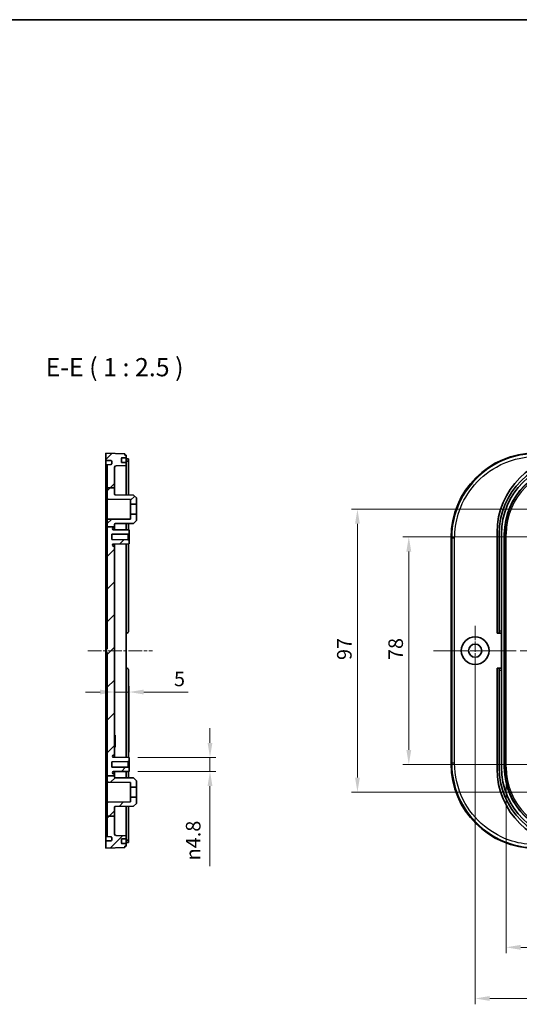
# Model space of a CAD drawing. Units: millimetres. Extents: x 29 to 4370, y 16 to 719.
# Drawn here: x 3268 to 3439, y 381 to 718 of the extents above; entities that cross this region are included whole.
import ezdxf

# ---------------------------------------------------------------- set-up
doc = ezdxf.new("R2010")
doc.units = ezdxf.units.MM
doc.header["$LTSCALE"] = 2
doc.linetypes.add('CHAIN', pattern=[0.3543, 0.2362, -0.0295, 0.0591, -0.0295])
doc.layers.get('Defpoints').update_dxf_attribs({"lineweight": 25})
for name, color, linetype, lineweight in [('Border (ISO)', 7, 'Continuous', 35), ('Center Mark (ISO)', 131, 'Continuous', 18), ('Centerline (ISO)', 131, 'Continuous', 18), ('Dimension (ISO)', 7, 'Continuous', 18), ('Hatch (ISO)', 1, 'Continuous', 18), ('Symbol (ISO)', 7, 'Continuous', 18), ('Visible (ISO)', 7, 'Continuous', 35), ('Visible Narrow (ISO)', 7, 'Continuous', 25)]:
    doc.layers.add(name, color=color, linetype=linetype, lineweight=lineweight)
doc.styles.add('Note Text (TK)', font='txt')
doc.dimstyles.new('Default - Method 1b (TK)', dxfattribs={"dimscale": 2, "dimtxt": 2.5, "dimasz": 2.5, "dimexe": 1, "dimexo": 1.5, "dimgap": 1, "dimtad": 1, "dimtoh": 1, "dimrnd": 1e-08, "dimdsep": 46, "dimtxsty": 'Note Text (TK)', "dimcen": 0.09, "dimdle": 5, "dimclrd": 100, "dimclre": 100, "dimclrt": 7, "dimadec": 1, "dimazin": 1, "dimtfac": 1, "dimtmove": 0, "dimatfit": 3, "dimfxl": 1, "dimtolj": 1, "dimlwd": -1, "dimlwe": -1, "dimarcsym": 0})

# ---------------------------------------------------------------- blocks, each defined once
blk = doc.blocks.new('図面枠 tk図枠')
at = {"layer": 'Border (ISO)'}
blk.add_line((14.5, 289), (405.5, 289), dxfattribs=at)
blk = doc.blocks.new('*D69')
at = {"layer": 'Defpoints', "color": 0}
for p in [(3305.74, 487.97), (3300.74, 485.02), (3305.74, 464.4)]:
    blk.add_point(p, dxfattribs=at)
at = {"layer": 'Dimension (ISO)', "color": 100}
for p, q in [((3305.74, 467.4), (3305.74, 489.97)), ((3295.74, 487.97), (3290.74, 487.97)), ((3300.74, 487.97), (3305.74, 487.97)), ((3310.74, 487.97), (3326, 487.97))]:
    blk.add_line(p, q, dxfattribs=at)
for points in [[(3295.74, 488.8), (3295.74, 487.14), (3300.74, 487.97)], [(3310.74, 488.8), (3310.74, 487.14), (3305.74, 487.97)]]:
    blk.add_solid(points, dxfattribs=at)
at = {"layer": 'Dimension (ISO)', "color": 7, "insert": (3321.1, 492.47), "char_height": 5, "attachment_point": 4, "style": 'Note Text (TK)'}
blk.add_mtext('\\A1;5', dxfattribs=at)
blk = doc.blocks.new('*D70')
at = {"layer": 'Defpoints', "color": 0}
for p in [(3305.74, 465.55), (3305.74, 460.75), (3333.45, 460.75)]:
    blk.add_point(p, dxfattribs=at)
at = {"layer": 'Dimension (ISO)', "color": 100}
for p, q in [((3333.45, 470.55), (3333.45, 475.55)), ((3308.74, 465.55), (3335.45, 465.55)), ((3333.45, 465.55), (3333.45, 460.75)), ((3308.74, 460.75), (3335.45, 460.75)), ((3333.45, 455.75), (3333.45, 428.23))]:
    blk.add_line(p, q, dxfattribs=at)
for points in [[(3332.62, 470.55), (3334.28, 470.55), (3333.45, 465.55)], [(3332.62, 455.75), (3334.28, 455.75), (3333.45, 460.75)]]:
    blk.add_solid(points, dxfattribs=at)
at = {"layer": 'Dimension (ISO)', "color": 7, "insert": (3327.69, 430.23), "char_height": 5, "attachment_point": 4, "rotation": 90, "style": 'Note Text (TK)'}
blk.add_mtext('\\A1;{\\fAIGDT|b0|i0|c2|p2;n\\fMS PGothic|b0|i0|c128|p50;4.8}', dxfattribs=at)
blk = doc.blocks.new('*D71')
at = {"layer": 'Defpoints', "color": 0}
for p in [(3459.86, 541.15), (3401.61, 463.15), (3459.86, 463.15)]:
    blk.add_point(p, dxfattribs=at)
at = {"layer": 'Dimension (ISO)', "color": 100}
for p, q in [((3456.86, 541.15), (3399.61, 541.15)), ((3401.61, 536.15), (3401.61, 468.15)), ((3456.86, 463.15), (3399.61, 463.15))]:
    blk.add_line(p, q, dxfattribs=at)
for points in [[(3400.78, 536.15), (3402.45, 536.15), (3401.61, 541.15)], [(3400.78, 468.15), (3402.45, 468.15), (3401.61, 463.15)]]:
    blk.add_solid(points, dxfattribs=at)
at = {"layer": 'Dimension (ISO)', "color": 7, "insert": (3397.11, 498.93), "char_height": 5, "attachment_point": 4, "rotation": 90, "style": 'Note Text (TK)'}
blk.add_mtext('\\A1;78', dxfattribs=at)
blk = doc.blocks.new('*D72')
at = {"layer": 'Defpoints', "color": 0}
for p in [(3450.36, 550.65), (3384, 453.65), (3450.36, 453.65)]:
    blk.add_point(p, dxfattribs=at)
at = {"layer": 'Dimension (ISO)', "color": 100}
for p, q in [((3447.36, 550.65), (3382, 550.65)), ((3384, 545.65), (3384, 458.65)), ((3447.36, 453.65), (3382, 453.65))]:
    blk.add_line(p, q, dxfattribs=at)
for points in [[(3383.17, 545.65), (3384.83, 545.65), (3384, 550.65)], [(3383.17, 458.65), (3384.83, 458.65), (3384, 453.65)]]:
    blk.add_solid(points, dxfattribs=at)
at = {"layer": 'Dimension (ISO)', "color": 7, "insert": (3379.5, 498.94), "char_height": 5, "attachment_point": 4, "rotation": 90, "style": 'Note Text (TK)'}
blk.add_mtext('\\A1;97', dxfattribs=at)
blk = doc.blocks.new('*D76')
at = {"layer": 'Defpoints', "color": 0}
for p in [(3434.98, 462.15), (3627.74, 462.15), (3627.74, 400.43)]:
    blk.add_point(p, dxfattribs=at)
at = {"layer": 'Dimension (ISO)', "color": 100}
for p, q in [((3434.98, 459.15), (3434.98, 398.43)), ((3627.74, 459.15), (3627.74, 398.43)), ((3439.98, 400.43), (3622.74, 400.43))]:
    blk.add_line(p, q, dxfattribs=at)
for points in [[(3439.98, 401.27), (3439.98, 399.6), (3434.98, 400.43)], [(3622.74, 401.27), (3622.74, 399.6), (3627.74, 400.43)]]:
    blk.add_solid(points, dxfattribs=at)
at = {"layer": 'Dimension (ISO)', "color": 7, "insert": (3492.6, 405.73), "char_height": 5, "attachment_point": 4, "style": 'Note Text (TK)'}
blk.add_mtext('\\A1; 有効寸法 / Max dim. 191', dxfattribs=at)
blk = doc.blocks.new('*D77')
at = {"layer": 'Defpoints', "color": 0}
for p in [(3424.36, 502.15), (3638.36, 502.15), (3638.36, 382.9)]:
    blk.add_point(p, dxfattribs=at)
at = {"layer": 'Dimension (ISO)', "color": 100}
for p, q in [((3424.36, 499.15), (3424.36, 380.9)), ((3638.36, 499.15), (3638.36, 380.9)), ((3429.36, 382.9), (3633.36, 382.9))]:
    blk.add_line(p, q, dxfattribs=at)
for points in [[(3429.36, 383.73), (3429.36, 382.06), (3424.36, 382.9)], [(3633.36, 383.73), (3633.36, 382.06), (3638.36, 382.9)]]:
    blk.add_solid(points, dxfattribs=at)
at = {"layer": 'Dimension (ISO)', "color": 7, "insert": (3526.2, 387.4), "char_height": 5, "attachment_point": 4, "style": 'Note Text (TK)'}
blk.add_mtext('\\A1;214', dxfattribs=at)

msp = doc.modelspace()

# ---------------------------------------------------------------- hatches: boundary and pattern name
at = {"layer": 'Hatch (ISO)'}
h = msp.add_hatch(dxfattribs=at)
h.set_pattern_fill('ANSI31', color=256, scale=63.5, style=0)
h.set_pattern_definition([(45, (2759.75, -4), (-5.61266, 5.61266), [])])
edge = h.paths.add_edge_path()
edge.add_line((3298.2396, 445.3563), (3300.7396, 445.3563))
edge.add_line((3300.7396, 445.3563), (3300.7396, 439.2741))
edge.add_ellipse((3301.2396, 439.2741), major_axis=(-0.0174, -0.4997), ratio=1, start_angle=272, end_angle=360)
edge.add_line((3301.2222, 438.7744), (3304.7396, 438.6515))
edge.add_line((3304.7396, 438.6515), (3304.7396, 437.6515))
edge.add_line((3304.7396, 437.6515), (3303.1932, 437.6515))
edge.add_ellipse((3303.1932, 437.5515), major_axis=(-0.0999, -0.0035), ratio=1, start_angle=268, end_angle=360)
edge.add_line((3303.0932, 437.548), (3303.1439, 436.098))
edge.add_ellipse((3303.2438, 436.1015), major_axis=(0, -0.1), ratio=1, start_angle=272, end_angle=360)
edge.add_line((3303.2438, 436.0015), (3304.7396, 436.0015))
edge.add_line((3304.7396, 436.0015), (3304.7396, 435.1515))
edge.add_line((3304.7396, 435.1515), (3304.2396, 435.1515))
edge.add_line((3304.2396, 435.1515), (3304.2396, 434.6515))
edge.add_line((3304.2396, 434.6515), (3297.7396, 434.4015))
edge.add_line((3297.7396, 434.4015), (3297.7396, 436.9034))
edge.add_line((3297.7396, 436.9034), (3299.4501, 436.9631))
edge.add_ellipse((3299.4396, 437.2629), major_axis=(0.3, 0), ratio=1, start_angle=272, end_angle=360)
edge.add_line((3299.7396, 437.2629), (3299.7396, 438.0438))
edge.add_ellipse((3299.4396, 438.0438), major_axis=(0.0105, 0.2998), ratio=1, start_angle=272, end_angle=360)
edge.add_line((3299.4501, 438.3437), (3298.2396, 438.3859))
edge.add_line((3298.2396, 438.3859), (3298.2396, 445.3563))
edge = h.paths.add_edge_path()
edge.add_line((3298.2396, 557.9929), (3300.7396, 557.9929))
edge.add_line((3300.7396, 557.9929), (3300.7396, 565.029))
edge.add_ellipse((3301.2396, 565.029), major_axis=(-0.5, 0), ratio=1, start_angle=272, end_angle=360, ccw=False)
edge.add_line((3301.2222, 565.5287), (3304.7396, 565.6515))
edge.add_line((3304.7396, 565.6515), (3304.7396, 566.6515))
edge.add_line((3304.7396, 566.6515), (3303.1932, 566.6515))
edge.add_ellipse((3303.1932, 566.7515), major_axis=(0, -0.1), ratio=1, start_angle=268, end_angle=360, ccw=False)
edge.add_line((3303.0932, 566.755), (3303.1439, 568.205))
edge.add_ellipse((3303.2438, 568.2015), major_axis=(-0.0999, 0.0035), ratio=1, start_angle=272, end_angle=360, ccw=False)
edge.add_line((3303.2438, 568.3015), (3304.7396, 568.3015))
edge.add_line((3304.7396, 568.3015), (3304.7396, 569.1515))
edge.add_line((3304.7396, 569.1515), (3304.2396, 569.1515))
edge.add_line((3304.2396, 569.1515), (3304.2396, 569.6515))
edge.add_line((3304.2396, 569.6515), (3297.7396, 569.9015))
edge.add_line((3297.7396, 569.9015), (3297.7396, 567.3997))
edge.add_line((3297.7396, 567.3997), (3299.4501, 567.34))
edge.add_ellipse((3299.4396, 567.0401), major_axis=(0.0105, 0.2998), ratio=1, start_angle=272, end_angle=360, ccw=False)
edge.add_line((3299.7396, 567.0401), (3299.7396, 566.2592))
edge.add_ellipse((3299.4396, 566.2592), major_axis=(0.3, 0), ratio=1, start_angle=272, end_angle=360, ccw=False)
edge.add_line((3299.4501, 565.9594), (3298.2396, 565.9171))
edge.add_line((3298.2396, 565.9171), (3298.2396, 557.9929))
edge = h.paths.add_edge_path()
edge.add_line((3298.2396, 544.665), (3300.7394, 544.665))
edge.add_line((3300.7394, 544.665), (3300.7396, 544.665))
edge.add_line((3300.7396, 544.665), (3300.7396, 545.4643))
edge.add_ellipse((3301.0396, 545.4643), major_axis=(-0.3, 0), ratio=1, start_angle=270.3, end_angle=360, ccw=False)
edge.add_line((3301.038, 545.7643), (3307.2396, 545.7968))
edge.add_line((3307.2396, 545.7968), (3308.2396, 546.802))
edge.add_line((3308.2396, 546.802), (3308.2396, 548.9015))
edge.add_line((3308.2396, 548.9015), (3306.2396, 548.9015))
edge.add_line((3306.2396, 548.9015), (3306.2396, 547.2965))
edge.add_line((3306.2396, 547.2965), (3298.538, 547.2562))
edge.add_ellipse((3298.5396, 546.9562), major_axis=(-0.0016, 0.3), ratio=1, start_angle=0, end_angle=89.7)
edge.add_line((3298.2396, 546.9562), (3298.2396, 544.665))
edge = h.paths.add_edge_path()
edge.add_line((3300.7396, 555.8388), (3300.7396, 557.9929))
edge.add_line((3300.7396, 557.9929), (3298.2396, 557.9929))
edge.add_line((3298.2396, 557.9929), (3298.2396, 554.3469))
edge.add_ellipse((3298.5396, 554.3469), major_axis=(-0.3, 0), ratio=1, start_angle=0, end_angle=89.7)
edge.add_line((3298.538, 554.0469), (3306.2396, 554.0065))
edge.add_line((3306.2396, 554.0065), (3306.2396, 552.4015))
edge.add_line((3306.2396, 552.4015), (3308.2396, 552.4015))
edge.add_line((3308.2396, 552.4015), (3308.2396, 554.5011))
edge.add_line((3308.2396, 554.5011), (3307.2396, 555.5063))
edge.add_line((3307.2396, 555.5063), (3301.038, 555.5388))
edge.add_ellipse((3301.0396, 555.8388), major_axis=(-0.0016, -0.3), ratio=1, start_angle=270.3, end_angle=360, ccw=False)
edge = h.paths.add_edge_path()
edge.add_line((3298.2396, 459.2375), (3300.7396, 459.2375))
edge.add_line((3300.7396, 459.2375), (3300.7396, 459.6272))
edge.add_ellipse((3300.3896, 459.6272), major_axis=(0.35, 0), ratio=1, start_angle=0, end_angle=89.7)
edge.add_line((3300.3914, 459.9772), (3300.3378, 459.9775))
edge.add_ellipse((3300.3396, 460.3275), major_axis=(-0.0018, -0.35), ratio=1, start_angle=270.3, end_angle=360, ccw=False)
edge.add_line((3299.9896, 460.3275), (3299.9896, 460.3733))
edge.add_ellipse((3300.3396, 460.3733), major_axis=(-0.35, 0), ratio=1, start_angle=270.3, end_angle=360, ccw=False)
edge.add_line((3300.3378, 460.7233), (3305.7396, 460.7515))
edge.add_line((3305.7396, 460.7515), (3305.7396, 461.9015))
edge.add_line((3305.7396, 461.9015), (3305.4396, 462.2031))
edge.add_line((3305.4396, 462.2031), (3299.7396, 462.233))
edge.add_line((3299.7396, 462.233), (3299.7396, 464.0701))
edge.add_line((3299.7396, 464.0701), (3305.4396, 464.1))
edge.add_line((3305.4396, 464.1), (3305.7396, 464.4015))
edge.add_line((3305.7396, 464.4015), (3305.7396, 465.5515))
edge.add_line((3305.7396, 465.5515), (3300.3378, 465.5798))
edge.add_ellipse((3300.3396, 465.9298), major_axis=(-0.0018, -0.35), ratio=1, start_angle=270.3, end_angle=360, ccw=False)
edge.add_line((3299.9896, 465.9298), (3299.9896, 465.9756))
edge.add_ellipse((3300.3396, 465.9756), major_axis=(-0.35, 0), ratio=1, start_angle=270.3, end_angle=360, ccw=False)
edge.add_line((3300.3378, 466.3256), (3300.3914, 466.3259))
edge.add_ellipse((3300.3896, 466.6759), major_axis=(0.0018, -0.35), ratio=1, start_angle=0, end_angle=89.7)
edge.add_line((3300.7396, 466.6759), (3300.7396, 537.6272))
edge.add_ellipse((3300.3896, 537.6272), major_axis=(0.35, 0), ratio=1, start_angle=0, end_angle=89.7)
edge.add_line((3300.3914, 537.9772), (3300.3378, 537.9775))
edge.add_ellipse((3300.3396, 538.3275), major_axis=(-0.0018, -0.35), ratio=1, start_angle=270.3, end_angle=360, ccw=False)
edge.add_line((3299.9896, 538.3275), (3299.9896, 538.3733))
edge.add_ellipse((3300.3396, 538.3733), major_axis=(-0.35, 0), ratio=1, start_angle=270.3, end_angle=360, ccw=False)
edge.add_line((3300.3378, 538.7233), (3305.7396, 538.7515))
edge.add_line((3305.7396, 538.7515), (3305.7396, 539.9015))
edge.add_line((3305.7396, 539.9015), (3305.4396, 540.2031))
edge.add_line((3305.4396, 540.2031), (3299.7396, 540.233))
edge.add_line((3299.7396, 540.233), (3299.7396, 542.0701))
edge.add_line((3299.7396, 542.0701), (3305.4396, 542.1))
edge.add_line((3305.4396, 542.1), (3305.7396, 542.4015))
edge.add_line((3305.7396, 542.4015), (3305.7396, 543.5515))
edge.add_line((3305.7396, 543.5515), (3300.3378, 543.5798))
edge.add_ellipse((3300.3396, 543.9298), major_axis=(-0.0018, -0.35), ratio=1, start_angle=270.3, end_angle=360, ccw=False)
edge.add_line((3299.9896, 543.9298), (3299.9896, 543.9756))
edge.add_ellipse((3300.3396, 543.9756), major_axis=(-0.35, 0), ratio=1, start_angle=270.3, end_angle=360, ccw=False)
edge.add_line((3300.3378, 544.3256), (3300.3914, 544.3259))
edge.add_ellipse((3300.3896, 544.6759), major_axis=(0.0018, -0.35), ratio=1, start_angle=0, end_angle=87.91715)
edge.add_line((3300.7394, 544.665), (3298.2396, 544.665))
edge.add_line((3298.2396, 544.665), (3298.2396, 502.7515))
edge.add_line((3298.2396, 502.7515), (3297.9396, 502.7515))
edge.add_line((3297.9396, 502.7515), (3297.9396, 501.5515))
edge.add_line((3297.9396, 501.5515), (3298.2396, 501.5515))
edge.add_line((3298.2396, 501.5515), (3298.2396, 459.2375))
edge = h.paths.add_edge_path()
edge.add_line((3298.2396, 445.3563), (3300.7396, 445.3563))
edge.add_line((3300.7396, 445.3563), (3300.7396, 448.4643))
edge.add_ellipse((3301.0396, 448.4643), major_axis=(-0.3, 0), ratio=1, start_angle=270.3, end_angle=360, ccw=False)
edge.add_line((3301.038, 448.7643), (3307.2396, 448.7968))
edge.add_line((3307.2396, 448.7968), (3308.2396, 449.802))
edge.add_line((3308.2396, 449.802), (3308.2396, 451.9015))
edge.add_line((3308.2396, 451.9015), (3306.2396, 451.9015))
edge.add_line((3306.2396, 451.9015), (3306.2396, 450.2965))
edge.add_line((3306.2396, 450.2965), (3298.538, 450.2562))
edge.add_ellipse((3298.5396, 449.9562), major_axis=(-0.0016, 0.3), ratio=1, start_angle=0, end_angle=89.7)
edge.add_line((3298.2396, 449.9562), (3298.2396, 445.3563))
edge = h.paths.add_edge_path()
edge.add_line((3300.7396, 458.8388), (3300.7396, 459.2375))
edge.add_line((3300.7396, 459.2375), (3298.2396, 459.2375))
edge.add_line((3298.2396, 459.2375), (3298.2396, 457.3469))
edge.add_ellipse((3298.5396, 457.3469), major_axis=(-0.3, 0), ratio=1, start_angle=0, end_angle=89.7)
edge.add_line((3298.538, 457.0469), (3306.2396, 457.0065))
edge.add_line((3306.2396, 457.0065), (3306.2396, 455.4015))
edge.add_line((3306.2396, 455.4015), (3308.2396, 455.4015))
edge.add_line((3308.2396, 455.4015), (3308.2396, 457.5011))
edge.add_line((3308.2396, 457.5011), (3307.2396, 458.5063))
edge.add_line((3307.2396, 458.5063), (3301.038, 458.5388))
edge.add_ellipse((3301.0396, 458.8388), major_axis=(-0.0016, -0.3), ratio=1, start_angle=270.3, end_angle=360, ccw=False)

# ---------------------------------------------------------------- linework, layer by layer
at = {"layer": 'Center Mark (ISO)', "linetype": 'CHAIN', "ltscale": 7.55611}
for p, q in [((3424.3608, 510.6515), (3424.3608, 493.6515)), ((3432.8608, 502.1515), (3415.8608, 502.1515))]:
    msp.add_line(p, q, dxfattribs=at)
at = {"layer": 'Centerline (ISO)', "linetype": 'CHAIN', "ltscale": 9.822161}
msp.add_line((3291.5896, 502.1515), (3313.6878, 502.1515), dxfattribs=at)
at = {"layer": 'Centerline (ISO)', "linetype": 'CHAIN', "ltscale": 23.990969}
msp.add_line((3410.0738, 502.1515), (3651.6485, 502.1515), dxfattribs=at)
at = {"layer": 'Visible (ISO)'}
for p, q in [((3304.2396, 569.6515), (3297.7396, 569.9015)), ((3297.7396, 569.9015), (3297.7396, 567.3997)), ((3297.7396, 567.3997), (3299.4501, 567.34)), ((3299.5108, 567.3316), (3297.7396, 567.3997)), ((3297.7396, 540.9193), (3297.7396, 567.3997)), ((3303.0932, 566.755), (3303.1439, 568.205)), ((3303.2438, 568.3015), (3304.7396, 568.3015)), ((3304.2396, 569.1515), (3304.2396, 569.6515)), ((3304.7396, 569.1515), (3304.2396, 569.1515)), ((3304.7396, 568.3015), (3304.7396, 569.1515)), ((3304.7396, 568.2015), (3304.7396, 568.3015)), ((3304.7396, 568.2015), (3304.7396, 566.7515)), ((3305.0396, 567.9515), (3304.7396, 567.9515)), ((3305.0396, 567.9515), (3305.5396, 567.9515)), ((3305.5396, 567.1515), (3305.5396, 567.9515)), ((3297.9396, 565.617), (3297.9396, 503.0515)), ((3298.2396, 565.9171), (3298.2291, 565.9168)), ((3299.4501, 565.9594), (3298.2396, 565.9171)), ((3298.2396, 565.9171), (3298.2396, 557.9929)), ((3299.7396, 567.0401), (3299.7396, 566.2592)), ((3300.7396, 557.9929), (3300.7396, 565.029)), ((3301.2222, 565.5287), (3304.7396, 565.6515)), ((3304.7396, 566.6515), (3303.1932, 566.6515)), ((3304.7396, 567.1515), (3305.0396, 567.1515)), ((3304.7396, 566.6515), (3304.7396, 566.7515)), ((3304.7396, 565.6515), (3304.7396, 566.6515)), ((3304.7396, 565.6515), (3304.7396, 555.5194)), ((3305.5396, 567.1515), (3305.0396, 567.1515)), ((3305.5396, 555.5152), (3305.5396, 567.1515)), ((3298.2396, 557.9929), (3300.7396, 557.9929)), ((3298.2396, 557.9929), (3298.2396, 554.3469)), ((3300.7396, 555.8388), (3300.7396, 557.9929)), ((3298.2396, 554.3469), (3298.2396, 546.9562)), ((3298.538, 554.0469), (3306.2396, 554.0065)), ((3307.2396, 555.5063), (3301.038, 555.5388)), ((3306.2396, 554.0065), (3306.2396, 552.4015)), ((3308.2396, 554.5011), (3307.2396, 555.5063)), ((3308.2396, 552.4015), (3308.2396, 554.5011)), ((3306.2396, 552.4015), (3308.2396, 552.4015)), ((3306.2396, 552.4015), (3306.2396, 548.9015)), ((3308.2396, 552.4015), (3308.2396, 548.9015)), ((3298.2396, 546.9562), (3298.2396, 544.665)), ((3306.2396, 547.2965), (3298.538, 547.2562)), ((3308.2396, 548.9015), (3306.2396, 548.9015)), ((3306.2396, 548.9015), (3306.2396, 547.2965)), ((3308.2396, 546.802), (3308.2396, 548.9015)), ((3298.2396, 544.665), (3298.2396, 502.7515)), ((3298.2396, 544.665), (3300.7396, 544.665)), ((3299.9896, 543.9298), (3299.9896, 543.9756)), ((3300.3378, 544.3256), (3300.3914, 544.3259)), ((3305.7396, 543.5515), (3300.3378, 543.5798)), ((3300.7396, 544.665), (3300.7396, 545.4643)), ((3300.7396, 543.5777), (3300.7396, 544.665)), ((3301.038, 545.7643), (3307.2396, 545.7968)), ((3304.7396, 545.7837), (3304.7396, 543.5568)), ((3305.5396, 543.5526), (3305.5396, 545.7879)), ((3305.7396, 542.4015), (3305.7396, 543.5515)), ((3307.2396, 545.7968), (3308.2396, 546.802)), ((3297.7396, 506.2643), (3297.7396, 540.9193)), ((3299.7396, 542.0701), (3305.4396, 542.1)), ((3299.7396, 540.233), (3299.7396, 542.0701)), ((3305.4396, 540.2031), (3299.7396, 540.233)), ((3305.4396, 542.1), (3305.7396, 542.4015)), ((3305.4396, 542.1), (3305.4396, 540.2031)), ((3305.7396, 539.9015), (3305.4396, 540.2031)), ((3305.7396, 539.9015), (3305.7396, 542.4015)), ((3416.1108, 463.3801), (3416.1108, 540.923)), ((3431.8608, 508.1515), (3431.8608, 542.6515)), ((3432.5608, 542.1515), (3432.5608, 508.8515)), ((3433.3608, 508.8515), (3433.3608, 542.1515)), ((3434.3608, 462.1515), (3434.3608, 542.1515)), ((3299.9896, 538.3275), (3299.9896, 538.3733)), ((3300.3378, 538.7233), (3305.7396, 538.7515)), ((3300.3914, 537.9772), (3300.3378, 537.9775)), ((3300.7396, 537.6272), (3300.7396, 538.7254)), ((3300.7396, 466.6759), (3300.7396, 537.6272)), ((3304.7396, 538.7463), (3304.7396, 465.5568)), ((3305.5396, 508.8515), (3305.5396, 538.7505)), ((3305.7396, 538.7515), (3305.7396, 539.9015)), ((3297.8396, 507.928), (3297.9396, 507.9315)), ((3297.8396, 496.375), (3297.8396, 507.928)), ((3304.7396, 508.1515), (3304.8396, 508.1515)), ((3431.8608, 508.1515), (3432.5608, 508.1515)), ((3432.5608, 508.1515), (3432.5608, 508.8515)), ((3432.5608, 508.1515), (3433.3608, 508.1515)), ((3433.3608, 508.8515), (3433.3608, 508.1515)), ((3433.3608, 508.1515), (3433.3608, 496.1515)), ((3297.7396, 500.5651), (3297.7396, 503.738)), ((3297.9396, 503.0515), (3297.9396, 502.7515)), ((3298.2396, 502.7515), (3297.9396, 502.7515)), ((3297.9396, 502.7515), (3297.9396, 501.5515)), ((3297.9396, 501.5515), (3298.2396, 501.5515)), ((3297.9396, 501.5515), (3297.9396, 501.2515)), ((3297.9396, 501.2515), (3297.9396, 438.6861)), ((3298.2396, 501.5515), (3298.2396, 459.2375)), ((3297.7396, 463.3838), (3297.7396, 498.0388)), ((3297.8396, 496.375), (3297.9396, 496.3715)), ((3304.8396, 496.1515), (3304.7396, 496.1515)), ((3305.5396, 465.5526), (3305.5396, 495.4515)), ((3432.5608, 496.1515), (3431.8608, 496.1515)), ((3431.8608, 461.6515), (3431.8608, 496.1515)), ((3433.3608, 496.1515), (3432.5608, 496.1515)), ((3432.5608, 495.4515), (3432.5608, 496.1515)), ((3432.5608, 495.4515), (3432.5608, 462.1515)), ((3433.3608, 496.1515), (3433.3608, 495.4515)), ((3433.3608, 462.1515), (3433.3608, 495.4515)), ((3300.7396, 473.2201), (3300.9396, 473.2201)), ((3300.7396, 473.1531), (3300.9396, 473.1531)), ((3300.7396, 472.647), (3300.9396, 472.647)), ((3300.9396, 473.1531), (3300.9396, 472.647)), ((3300.9396, 472.647), (3300.9396, 471.8787)), ((3300.7396, 471.8787), (3300.9396, 471.8787)), ((3300.7396, 471.1317), (3300.9396, 471.1317)), ((3300.7396, 470.3787), (3300.9396, 470.3787)), ((3300.7396, 469.6073), (3300.9396, 469.6073)), ((3300.9396, 471.8787), (3300.9396, 471.1317)), ((3300.9396, 471.1317), (3300.9396, 470.3787)), ((3300.9396, 470.3787), (3300.9396, 469.6073)), ((3300.9396, 469.6073), (3300.9396, 469.1531)), ((3299.9896, 465.9298), (3299.9896, 465.9756)), ((3300.3378, 466.3256), (3300.3914, 466.3259)), ((3300.7396, 469.1531), (3300.9396, 469.1531)), ((3300.7396, 469.0829), (3300.9396, 469.0829)), ((3300.7396, 465.5777), (3300.7396, 466.6759)), ((3297.7396, 436.9034), (3297.7396, 463.3838)), ((3299.7396, 464.0701), (3305.4396, 464.1)), ((3299.7396, 462.233), (3299.7396, 464.0701)), ((3305.7396, 465.5515), (3300.3378, 465.5798)), ((3305.4396, 464.1), (3305.7396, 464.4015)), ((3305.4396, 464.1), (3305.4396, 462.2031)), ((3305.7396, 464.4015), (3305.7396, 465.5515)), ((3305.7396, 461.9015), (3305.7396, 464.4015)), ((3298.2396, 459.2375), (3300.7396, 459.2375)), ((3298.2396, 459.2375), (3298.2396, 457.3469)), ((3305.4396, 462.2031), (3299.7396, 462.233)), ((3299.9896, 460.3275), (3299.9896, 460.3733)), ((3300.3378, 460.7233), (3305.7396, 460.7515)), ((3300.3914, 459.9772), (3300.3378, 459.9775)), ((3300.7396, 459.6272), (3300.7396, 460.7254)), ((3300.7396, 459.2375), (3300.7396, 459.6272)), ((3300.7396, 458.8388), (3300.7396, 459.2375)), ((3304.7396, 460.7463), (3304.7396, 458.5194)), ((3305.7396, 461.9015), (3305.4396, 462.2031)), ((3305.5396, 458.5152), (3305.5396, 460.7505)), ((3305.7396, 460.7515), (3305.7396, 461.9015)), ((3298.2396, 457.3469), (3298.2396, 449.9562)), ((3298.538, 457.0469), (3306.2396, 457.0065)), ((3307.2396, 458.5063), (3301.038, 458.5388)), ((3306.2396, 457.0065), (3306.2396, 455.4015)), ((3308.2396, 457.5011), (3307.2396, 458.5063)), ((3308.2396, 455.4015), (3308.2396, 457.5011)), ((3306.2396, 455.4015), (3308.2396, 455.4015)), ((3306.2396, 455.4015), (3306.2396, 451.9015)), ((3308.2396, 455.4015), (3308.2396, 451.9015)), ((3298.2396, 449.9562), (3298.2396, 445.3563)), ((3306.2396, 450.2965), (3298.538, 450.2562)), ((3308.2396, 451.9015), (3306.2396, 451.9015)), ((3306.2396, 451.9015), (3306.2396, 450.2965)), ((3307.2396, 448.7968), (3308.2396, 449.802)), ((3308.2396, 449.802), (3308.2396, 451.9015)), ((3300.7396, 445.3563), (3300.7396, 448.4643)), ((3301.038, 448.7643), (3307.2396, 448.7968)), ((3304.7396, 448.7837), (3304.7396, 438.6515)), ((3305.5396, 437.1515), (3305.5396, 448.7879)), ((3298.2396, 445.3563), (3300.7396, 445.3563)), ((3298.2396, 445.3563), (3298.2396, 438.3859)), ((3300.7396, 439.2741), (3300.7396, 445.3563)), ((3297.7396, 436.9034), (3299.5108, 436.9715)), ((3299.4501, 436.9631), (3297.7396, 436.9034)), ((3297.7396, 436.9034), (3297.7396, 434.4015)), ((3298.2291, 438.3863), (3298.2396, 438.3859)), ((3298.2396, 438.3859), (3299.4501, 438.3437)), ((3299.7396, 438.0438), (3299.7396, 437.2629)), ((3304.7396, 438.6515), (3301.2222, 438.7744)), ((3303.1439, 436.098), (3303.0932, 437.548)), ((3303.1932, 437.6515), (3304.7396, 437.6515)), ((3304.7396, 436.0015), (3303.2438, 436.0015)), ((3304.7396, 437.6515), (3304.7396, 438.6515)), ((3304.7396, 437.5515), (3304.7396, 437.6515)), ((3304.7396, 437.5515), (3304.7396, 436.1015)), ((3304.7396, 437.1515), (3305.0396, 437.1515)), ((3304.7396, 436.3515), (3305.0396, 436.3515)), ((3304.7396, 436.0015), (3304.7396, 436.1015)), ((3304.7396, 435.1515), (3304.7396, 436.0015)), ((3305.0396, 437.1515), (3305.5396, 437.1515)), ((3305.5396, 436.3515), (3305.0396, 436.3515)), ((3305.5396, 436.3515), (3305.5396, 437.1515)), ((3297.7396, 434.4015), (3304.2396, 434.6515)), ((3304.2396, 434.6515), (3304.2396, 435.1515)), ((3304.2396, 435.1515), (3304.7396, 435.1515))]:
    msp.add_line(p, q, dxfattribs=at)
for radius in [4.75, 2.25]:
    msp.add_circle((3424.3608, 502.1515), radius, dxfattribs=at)
for centre, radius, start, end in [((3299.4396, 567.0401), 0.3, 0, 88), ((3303.2438, 568.2015), 0.1, 90, 178), ((3458.3608, 542.6515), 26.5, 90, 180), ((3458.3608, 542.1515), 25.8, 90, 180), ((3298.2396, 565.617), 0.3, 92, 180), ((3299.4396, 566.2592), 0.3, 272, 0), ((3301.2396, 565.029), 0.5, 92, 180), ((3303.1932, 566.7515), 0.1, 178, 270), ((3458.3608, 542.1515), 25, 90, 180), ((3457.8608, 542.1515), 23.5, 90, 180), ((3298.5396, 554.3469), 0.3, 180, 269.7), ((3301.0396, 555.8388), 0.3, 180, 269.7), ((3298.5396, 546.9562), 0.3, 90.3, 180), ((3300.3396, 543.9756), 0.35, 90.3, 180), ((3300.3396, 543.9298), 0.35, 180, 269.7), ((3300.3896, 544.6759), 0.35, 270.3, 358.21715), ((3301.0396, 545.4643), 0.3, 90.3, 180), ((3300.3396, 538.3733), 0.35, 90.3, 180), ((3300.3396, 538.3275), 0.35, 180, 269.7), ((3300.3896, 537.6272), 0.35, 0, 89.7), ((3304.8396, 508.8515), 0.7, 270, 0), ((3304.8396, 495.4515), 0.7, 0, 90), ((3300.3396, 465.9756), 0.35, 90.3, 180), ((3300.3396, 465.9298), 0.35, 180, 269.7), ((3300.3896, 466.6759), 0.35, 270.3, 0), ((3300.3396, 460.3733), 0.35, 90.3, 180), ((3300.3396, 460.3275), 0.35, 180, 269.7), ((3300.3896, 459.6272), 0.35, 0, 89.7), ((3458.3608, 461.6515), 26.5, 180, 270), ((3458.3608, 462.1515), 25.8, 180, 270), ((3458.3608, 462.1515), 25, 180, 270), ((3457.8608, 462.1515), 23.5, 180, 270), ((3298.5396, 457.3469), 0.3, 180, 269.7), ((3301.0396, 458.8388), 0.3, 180, 269.7), ((3298.5396, 449.9562), 0.3, 90.3, 180), ((3301.0396, 448.4643), 0.3, 90.3, 180), ((3301.2396, 439.2741), 0.5, 180, 268), ((3298.2396, 438.6861), 0.3, 180, 268), ((3299.4396, 438.0438), 0.3, 0, 88), ((3299.4396, 437.2629), 0.3, 272, 0), ((3303.1932, 437.5515), 0.1, 90, 182), ((3303.2438, 436.1015), 0.1, 182, 270)]:
    msp.add_arc(centre, radius, start, end, dxfattribs=at)
for centre, major_axis in [((3445.1322, 540.8801), (-20.5364, 20.5364)), ((3445.1322, 463.423), (-20.5364, -20.5364))]:
    msp.add_ellipse(centre, major_axis=major_axis, ratio=0.99852398, start_param=5.4985257, end_param=7.06784492, dxfattribs=at)
for points, knots in [([(3297.7396, 506.2643), (3297.7396, 505.8384), (3297.7396, 505.413), (3297.7396, 504.5683), (3297.7396, 504.1499), (3297.7396, 503.738)], [0, 0, 0, 0, 0.127752695, 0.127752695, 0.255490169, 0.255490169, 0.255490169, 0.255490169]), ([(3297.7396, 500.5651), (3297.7396, 500.1532), (3297.7396, 499.7347), (3297.7396, 498.89), (3297.7396, 498.4646), (3297.7396, 498.0388)], [0, 0, 0, 0, 0.127737473, 0.127737473, 0.255490321, 0.255490321, 0.255490321, 0.255490321]), ([(3300.9396, 473.2201), (3300.9396, 473.2159), (3300.9396, 473.2095), (3300.9396, 473.1746), (3300.9396, 473.1647), (3300.9396, 473.1531)], [-0.1456184617, -0.1456184617, -0.1456184617, -0.1456184617, -0.1192521845, -0.1192521845, -0.1110267643, -0.1110267643, -0.1110267643, -0.1110267643])]:
    msp.add_open_spline(points, degree=3, knots=knots, dxfattribs=at)
msp.add_open_spline([(3300.9396, 469.1531), (3300.9396, 469.1016), (3300.9396, 469.0904), (3300.9396, 469.0829)], degree=3, dxfattribs=at)
at = {"layer": 'Visible Narrow (ISO)'}
for p, q in [((3416.1108, 540.923), (3416.3238, 540.7099)), ((3434.3608, 542.1515), (3434.4836, 542.1515)), ((3434.4836, 542.1515), (3434.9833, 542.1515)), ((3434.4836, 542.1515), (3434.4836, 462.1515)), ((3434.9833, 462.1515), (3434.9833, 542.1515)), ((3433.3608, 508.8515), (3432.5608, 508.8515)), ((3432.5608, 495.4515), (3433.3608, 495.4515)), ((3416.3238, 463.5931), (3416.1108, 463.3801)), ((3434.3608, 462.1515), (3434.4836, 462.1515)), ((3434.4836, 462.1515), (3434.9833, 462.1515))]:
    msp.add_line(p, q, dxfattribs=at)
for centre, radius, start, end in [((3457.8608, 542.1515), 23.3772, 90, 180), ((3457.8608, 542.1515), 22.8775, 90, 180), ((3457.8608, 462.1515), 23.3772, 180, 270), ((3457.8608, 462.1515), 22.8775, 180, 270)]:
    msp.add_arc(centre, radius, start, end, dxfattribs=at)
for points, knots in [([(3445.3024, 569.6885), (3440.3703, 569.6883), (3435.4415, 568.4035), (3427.8108, 564.1298), (3424.8578, 561.6021), (3420.3269, 555.8282), (3418.6628, 552.6527), (3416.7621, 546.5104), (3416.324, 543.6119), (3416.3238, 540.7099)], [-17.71383377, -17.71383377, -17.71383377, -17.71383377, -16.28566625, -16.28566625, -15.18215574, -15.18215574, -14.16109481, -14.16109481, -13.32151161, -13.32151161, -13.32151161, -13.32151161]), ([(3417.3231, 540.7099), (3417.3231, 543.512), (3417.746, 546.3106), (3419.5809, 552.2414), (3421.1876, 555.3074), (3425.5622, 560.8823), (3428.4133, 563.3228), (3435.7811, 567.449), (3440.5401, 568.6893), (3445.3024, 568.6893)], [13.32151161, 13.32151161, 13.32151161, 13.32151161, 14.16109481, 14.16109481, 15.18215574, 15.18215574, 16.28566625, 16.28566625, 17.71383377, 17.71383377, 17.71383377, 17.71383377]), ([(3416.3238, 540.7099), (3416.3238, 534.2695), (3416.3238, 527.844), (3416.3238, 514.9928), (3416.3238, 508.5719), (3416.3238, 495.7312), (3416.3238, 489.3102), (3416.3238, 476.4591), (3416.3238, 470.0336), (3416.3238, 463.5931)], [-13.3215116, -13.3215116, -13.3215116, -13.3215116, -11.39174636, -11.39174636, -9.46567503, -9.46567503, -7.53960372, -7.53960372, -5.60983846, -5.60983846, -5.60983846, -5.60983846]), ([(3417.3231, 463.5931), (3417.3231, 470.0336), (3417.3231, 476.4591), (3417.3231, 489.3102), (3417.3231, 495.7312), (3417.3231, 508.5719), (3417.3231, 514.9928), (3417.3231, 527.844), (3417.3231, 534.2695), (3417.3231, 540.7099)], [5.60983846, 5.60983846, 5.60983846, 5.60983846, 7.53960372, 7.53960372, 9.46567503, 9.46567503, 11.39174636, 11.39174636, 13.3215116, 13.3215116, 13.3215116, 13.3215116]), ([(3416.3238, 463.5931), (3416.324, 459.0915), (3417.3889, 454.5984), (3421.2153, 446.9829), (3423.7796, 443.772), (3429.7808, 438.8335), (3433.1439, 437.021), (3439.4986, 435.0533), (3442.4004, 434.6147), (3445.3024, 434.6146)], [-5.60983846, -5.60983846, -5.60983846, -5.60983846, -4.30744428, -4.30744428, -3.1431801, -3.1431801, -2.05783712, -2.05783712, -1.2175163, -1.2175163, -1.2175163, -1.2175163]), ([(3445.3024, 435.6138), (3442.5003, 435.6138), (3439.6984, 436.0372), (3433.5627, 437.9368), (3430.3155, 439.6867), (3424.5211, 444.4549), (3422.0453, 447.555), (3418.3511, 454.9082), (3417.3231, 459.2465), (3417.3231, 463.5931)], [1.2175163, 1.2175163, 1.2175163, 1.2175163, 2.05783712, 2.05783712, 3.1431801, 3.1431801, 4.30744428, 4.30744428, 5.60983846, 5.60983846, 5.60983846, 5.60983846])]:
    msp.add_open_spline(points, degree=3, knots=knots, dxfattribs=at)
for points in [[(3417.3231, 540.7099), (3416.755, 540.7099), (3416.3456, 540.7099), (3416.3238, 540.7099)], [(3417.3231, 463.5931), (3416.755, 463.5931), (3416.3456, 463.5931), (3416.3238, 463.5931)]]:
    msp.add_rational_spline(points, [1, 0.813711222107, 0.813711222107, 1], degree=3, dxfattribs=at)

# ---------------------------------------------------------------- block references
at = {"xscale": 2.5, "yscale": 2.5, "zscale": 2.5}
msp.add_blockref('図面枠 tk図枠', (2759.75, -4), dxfattribs=at)

# ---------------------------------------------------------------- texts
at = {"layer": 'Symbol (ISO)', "color": 7, "insert": (3277.1168, 594.2765), "char_height": 6.25, "attachment_point": 7, "style": 'Note Text (TK)'}
msp.add_mtext('E-E ( 1 : 2.5 )', dxfattribs=at)

# ---------------------------------------------------------------- dimensions: what is measured, and where the dimension line sits
at = {"layer": 'Dimension (ISO)', "color": 100}
for base, p1, p2, angle, picture, middle in [((3384.0002, 453.6515), (3450.3608, 550.6515), (3450.3608, 453.6515), 90, '*D72', (3384.0002, 502.1515)), ((3401.6123, 463.1515), (3459.8608, 541.1515), (3459.8608, 463.1515), 90, '*D71', (3401.6123, 502.1515)), ((3638.3608, 382.8978), (3424.3608, 502.1515), (3638.3608, 502.1515), 180, '*D77', (3531.3608, 382.8978))]:
    dim = msp.add_linear_dim(base=base, p1=p1, p2=p2, angle=angle, dimstyle='Default - Method 1b (TK)', override={"dimtoh": 0, "dimdec": 2, "dimtp": 0, "dimtm": 0, "dimtdec": 2, "dimtofl": 0, "dimatfit": 1}, dxfattribs=at)
    dim.commit()
    dim.dimension.update_dxf_attribs({"geometry": picture, "text_midpoint": middle, "dimtype": 160})
dim = msp.add_linear_dim(base=(3305.7396, 487.9708), p1=(3300.7396, 485.025), p2=(3305.7396, 464.4015), dimstyle='Default - Method 1b (TK)', override={"dimtoh": 0, "dimdec": 2, "dimse1": 1, "dimtp": 0, "dimtm": 0, "dimtdec": 2, "dimtofl": 1, "dimatfit": 1}, dxfattribs=at)
dim.commit()
dim.dimension.update_dxf_attribs({"geometry": '*D69', "text_midpoint": (3322.5507, 487.9708), "dimtype": 160})
dim = msp.add_linear_dim(base=(3333.4492, 460.7515), p1=(3305.7396, 465.5515), p2=(3305.7396, 460.7515), angle=90, text='{\\fAIGDT|b0|i0|c2|p2;n\\fMS PGothic|b0|i0|c128|p50;<>}', dimstyle='Default - Method 1b (TK)', override={"dimtoh": 0, "dimdec": 2, "dimtp": 0, "dimtm": 0, "dimtdec": 2, "dimtofl": 1, "dimatfit": 1}, dxfattribs=at)
dim.commit()
dim.dimension.update_dxf_attribs({"geometry": '*D70', "text_midpoint": (3333.4492, 437.1375), "dimtype": 160})
dim = msp.add_linear_dim(base=(3627.7383, 400.4337), p1=(3434.9833, 462.1515), p2=(3627.7383, 462.1515), text=' 有効寸法 / Max dim. 191', dimstyle='Default - Method 1b (TK)', override={"dimtoh": 0, "dimdec": 2, "dimtp": 0, "dimtm": 0, "dimtdec": 2, "dimtofl": 0, "dimatfit": 1}, dxfattribs=at)
dim.commit()
dim.dimension.update_dxf_attribs({"geometry": '*D76', "text_midpoint": (3531.3608, 400.4337), "dimtype": 160})

doc.saveas('drawing.dxf')
